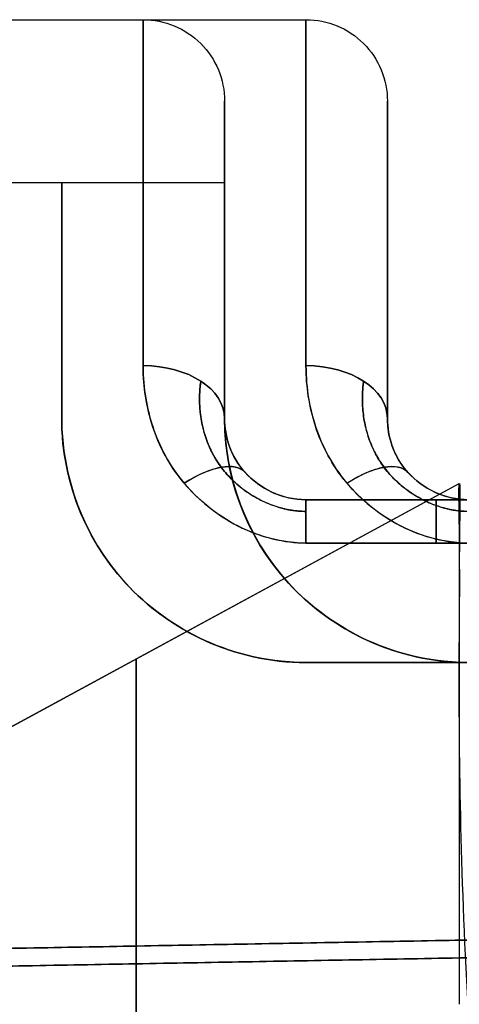
# Model space of a CAD drawing. Units: millimetres. Extents: x -95 to 37, y -46 to 61.
# Drawn here: x -90 to -88, y 0 to 3 of the extents above; entities that cross this region are included whole.
import ezdxf

# ---------------------------------------------------------------- set-up
doc = ezdxf.new("R2010")
doc.units = ezdxf.units.MM
doc.header["$MEASUREMENT"] = 0
doc.layers.add('Predefinito', color=7, linetype='Continuous', true_color=0x000000)

# ---------------------------------------------------------------- blocks, each defined once
blk = doc.blocks.new('10RA0316000_02')
at = {"layer": 'Predefinito', "color": 252, "true_color": 0x848484}
for p, q in [((-3.025, 28.233), (-3.025, 27.05)), ((-2.525, 28.166), (-2.525, 27.3)), ((-2.525, 27.3), (-1.8, 27.3)), ((-1.8, 27.3, -1.7708), (-1.8, 27.3, 1.7708)), ((-2.775, 26.8), (-1.8, 26.8)), ((-2.2875, 26.8, 1.571), (-2.2875, 26.8, -1.571)), ((-1.8, 26.8, -2.112), (-1.8, 26.8, 2.112)), ((-1.55, 25.75, 2.4517), (-1.55, 26.55, 2.4517)), ((-1.55, 26.55, 2.4517), (-1.55, 26.55, -2.4517)), ((-1.55, 26.55, -2.4517), (-1.55, 25.75, -2.4517)), ((-1.55, 26.55), (-1.55, 25.75)), ((-1.4171, 26.55, 2.6725), (-1.4171, 25.75, 2.6725)), ((-1.4171, 25.75, -2.6725), (-1.4171, 26.55, -2.6725)), ((-1.05, 25.75, -2.2963), (-1.05, 26.55, -2.2963)), ((-1.05, 26.55, 2.2963), (-1.05, 25.75, 2.2963)), ((-1.05, 26.55, 2.2963), (-1.05, 26.55, -2.2963)), ((-1.05, 26.55), (-1.05, 25.75)), ((-1.55, 26.15, -2.4517), (-1.55, 26.15, 2.4517)), ((-1.05, 26.15, -2.2963), (-1.05, 26.15, 2.2963)), ((-3.025, 24.8964), (-3.025, 23.55)), ((-2.525, 24.7929), (-2.525, 23.8)), ((-2.525, 23.8), (-1.8, 23.8)), ((-1.8, 23.8, -1.7708), (-1.8, 23.8, 1.7708)), ((-2.775, 23.3), (-1.8, 23.3)), ((-2.2875, 23.3, 1.571), (-2.2875, 23.3, -1.571)), ((-1.8, 23.3, -2.112), (-1.8, 23.3, 2.112))]:
    blk.add_line(p, q, dxfattribs=at)
at = {"layer": 'Predefinito', "color": 252, "true_color": 0x848484, "extrusion": (-1.01971e-15, 1, 1.00316e-15)}
blk.add_arc((0, 0, 27.3), 2.525, 315.469, 44.531, dxfattribs=at)
at = {"layer": 'Predefinito', "color": 252, "true_color": 0x848484}
for centre, radius, start, end in [((-1.8, 26.55), 0.75, 0, 90), ((-2.775, 27.05), 0.25, 180, 270), ((-1.8, 26.55), 0.25, 0, 90), ((-1.8, 23.05), 0.75, 0, 90), ((-2.775, 23.55), 0.25, 180, 270), ((-1.8, 23.05), 0.25, 0, 90)]:
    blk.add_arc(centre, radius, start, end, dxfattribs=at)
at = {"layer": 'Predefinito', "color": 252, "true_color": 0x848484, "extrusion": (-4.78055e-15, 1, 3.08624e-15)}
blk.add_arc((0, 0, 27.05), 3.025, 310.4398, 49.5602, dxfattribs=at)
at = {"layer": 'Predefinito', "color": 252, "true_color": 0x848484, "extrusion": (0.761088, 3.77627e-14, 0.648649)}
blk.add_arc((27.05, 2.775), 0.25, 90, 180, dxfattribs=at)
at = {"layer": 'Predefinito', "color": 252, "true_color": 0x848484, "extrusion": (0.761088, 1.71585e-13, -0.648649)}
blk.add_arc((27.05, -2.775), 0.25, 180, 270, dxfattribs=at)
at = {"layer": 'Predefinito', "color": 252, "true_color": 0x848484, "extrusion": (0.678661, -0.600144, 0.423374)}
for centre in [(19.1965, 10.1501, -16.1586), (16.5746, 9.1685, -14.0581)]:
    blk.add_arc(centre, 0.25, 110.5736, 180.1121, dxfattribs=at)
at = {"layer": 'Predefinito', "color": 252, "true_color": 0x848484, "extrusion": (0.678224, -0.600933, -0.422956)}
for centre in [(19.1781, -10.1506, -16.1797), (16.5585, -9.1688, -14.0764)]:
    blk.add_arc(centre, 0.25, 179.902, 249.4124, dxfattribs=at)
at = {"layer": 'Predefinito', "color": 252, "true_color": 0x848484, "extrusion": (2.79042e-47, 1, -3.97513e-61)}
blk.add_arc((0, 0, 26.8), 2.775, 310.4398, 49.5602, dxfattribs=at)
at = {"layer": 'Predefinito', "color": 252, "true_color": 0x848484, "extrusion": (0, 1, -6.31089e-30)}
blk.add_arc((0, 0, 26.8), 2.775, 27.7371, 49.5602, dxfattribs=at)
at = {"layer": 'Predefinito', "color": 252, "true_color": 0x848484, "extrusion": (1.06943e-13, 1, -2.26775e-27)}
blk.add_arc((1.3, 2.4517, 26.55), 0.25, 0, 62.0651, dxfattribs=at)
at = {"layer": 'Predefinito', "color": 252, "true_color": 0x848484, "extrusion": (1.7007e-14, 1, -5.85309e-15)}
blk.add_arc((1.3, -2.4517, 26.55), 0.25, 297.9349, 360, dxfattribs=at)
at = {"layer": 'Predefinito', "color": 252, "true_color": 0x848484, "extrusion": (0, 1, 0)}
for centre, radius, start, end in [((1.3, 2.4517, 26.15), 0.25, 0, 62.0651), ((1.3, -2.4517, 26.15), 0.25, 297.9349, 0), ((0, 0, 23.3), 2.775, 310.4398, 339.8174)]:
    blk.add_arc(centre, radius, start, end, dxfattribs=at)
at = {"layer": 'Predefinito', "color": 252, "true_color": 0x848484, "extrusion": (5.98692e-15, 1, -1.87682e-29)}
blk.add_arc((0, 0, 23.8), 2.525, 315.469, 44.531, dxfattribs=at)
at = {"layer": 'Predefinito', "color": 252, "true_color": 0x848484, "extrusion": (6.85178e-15, 1, -3.08624e-15)}
blk.add_arc((0, 0, 23.55), 3.025, 310.4398, 49.5602, dxfattribs=at)
at = {"layer": 'Predefinito', "color": 252, "true_color": 0x848484, "extrusion": (0.761088, -2.45249e-14, 0.648649)}
blk.add_arc((23.55, 2.775), 0.25, 90, 180, dxfattribs=at)
at = {"layer": 'Predefinito', "color": 252, "true_color": 0x848484, "extrusion": (0.761088, -1.40665e-13, -0.648649)}
blk.add_arc((23.55, -2.775), 0.25, 180, 270, dxfattribs=at)
at = {"layer": 'Predefinito', "color": 252, "true_color": 0x848484, "extrusion": (9.44059e-16, 1, 8.4107e-16)}
blk.add_arc((0, 0, 23.3), 2.775, 310.4398, 49.5602, dxfattribs=at)
at = {"layer": 'Predefinito', "color": 252, "true_color": 0x848484}
for points, weights, degree in [([(-0.1033, 28.233, -3.0232), (-0.303, 17.2441, -3.0164), (-0.5, 6.4, -2.9834)], [0.986281539192, 0.961250169298, 0.940939497202], 2), ([(-0.5, 6.4, 2.9834), (-0.303, 17.2441, 3.0164), (-0.1033, 28.233, 3.0232)], [0.940939487517, 0.96125016333, 0.986281539192], 2), ([(-0.5, 6.4, 2.475), (-0.3042, 17.1789, 2.5146), (-0.1046, 28.166, 2.5228)], [0.931254576411, 0.95402947681, 0.983479900662], 2), ([(-0.1046, 28.166, -2.5228), (-0.3042, 17.1789, -2.5146), (-0.5, 6.4, -2.475)], [0.983479900662, 0.95402947681, 0.931254576411], 2), ([(-1.9145, 26.8729, 2.2463), (-1.8294, 26.8854, 2.3352), (-1.6328, 26.8541, 2.505), (-1.5144, 26.653, 2.5803), (-1.5144, 26.55, 2.5803)], [0.853554064319, 0.87917938664, 0.917966109693, 0.928437675679, 0.928437674186], 3), ([(-1.5143, 26.55, -2.5804), (-1.5143, 26.6542, -2.5804), (-1.632, 26.8532, -2.5059), (-1.8301, 26.8854, -2.3347), (-1.9145, 26.873, -2.2464)], [0.928437463954, 0.928437454397, 0.918148700617, 0.878994759616, 0.853553634099], 3), ([(-1.9145, 23.3729, 2.2463), (-1.8294, 23.3854, 2.3352), (-1.6328, 23.3541, 2.505), (-1.5144, 23.153, 2.5803), (-1.5144, 23.05, 2.5803)], [0.853554064319, 0.879179386641, 0.917966109693, 0.928437675679, 0.928437674186], 3), ([(-1.5143, 23.05, -2.5804), (-1.5143, 23.1542, -2.5804), (-1.632, 23.3532, -2.5059), (-1.8301, 23.3854, -2.3347), (-1.9145, 23.373, -2.2464)], [0.928437463954, 0.928437454396, 0.918148700617, 0.878994759616, 0.853553634099], 3)]:
    blk.add_rational_spline(points, weights, degree=degree, dxfattribs=at)
for points, knots in [([(-1.05, 26.55, -2.2963), (-1.05, 26.7717, -2.2963), (-1.1502, 26.9722, -2.2548), (-1.4379, 27.2351, -2.0819), (-1.6232, 27.3, -1.9505), (-1.8, 27.3, -1.7708)], [0, 0, 0, 0, 0.000661328, 0.000661328, 0.001322302, 0.001322302, 0.001322302, 0.001322302]), ([(-1.8, 27.3, 1.7708), (-1.6233, 27.3, 1.9504), (-1.438, 27.2351, 2.0818), (-1.1502, 26.9723, 2.2548), (-1.05, 26.7718, 2.2963), (-1.05, 26.55, 2.2963)], [-0.001322302, -0.001322302, -0.001322302, -0.001322302, -0.000661541, -0.000661541, 0, 0, 0, 0]), ([(-1.9622, 27.05, 2.3023), (-1.8887, 27.05, 2.3649), (-1.8313, 27.039, 2.408), (-1.7458, 27.011, 2.4699), (-1.7163, 26.9988, 2.4906), (-1.6585, 26.9672, 2.5297), (-1.6306, 26.9492, 2.548), (-1.5537, 26.8844, 2.5964), (-1.504, 26.8259, 2.6253), (-1.4349, 26.6906, 2.6636), (-1.4171, 26.6148, 2.6725), (-1.4171, 26.55, 2.6725)], [-0.0009305279, -0.0009305279, -0.0009305279, -0.0009305279, -0.000660924, -0.000660924, -0.0005172586, -0.0005172586, -0.0003958376, -0.0003958376, -0.0001987632, -0.0001987632, 0, 0, 0, 0]), ([(-1.4171, 26.55, -2.6725), (-1.4171, 26.6972, -2.6725), (-1.4953, 26.8351, -2.6332), (-1.6312, 26.9497, -2.5476), (-1.6601, 26.968, -2.5286), (-1.7193, 27.0004, -2.4886), (-1.7476, 27.0116, -2.4686), (-1.8046, 27.0302, -2.4273), (-1.8334, 27.0374, -2.4059), (-1.8958, 27.0469, -2.3572), (-1.9261, 27.05, -2.333), (-1.9622, 27.05, -2.3023)], [-0.0009242856, -0.0009242856, -0.0009242856, -0.0009242856, -0.0005385852, -0.0005385852, -0.0004274862, -0.0004274862, -0.0002731339, -0.0002731339, -0.0001150329, -0.0001150329, 0, 0, 0, 0]), ([(-1.8, 26.8, 2.112), (-1.7721, 26.8, 2.1596), (-1.7431, 26.7955, 2.2054), (-1.6865, 26.7753, 2.2878), (-1.6586, 26.7594, 2.3239), (-1.5855, 26.6926, 2.4142), (-1.55, 26.6228, 2.4517), (-1.55, 26.55, 2.4517)], [0, 0, 0, 0, 0.0001347054, 0.0001347054, 0.0002694006, 0.0002694006, 0.0005388126, 0.0005388126, 0.0005388126, 0.0005388126]), ([(-1.55, 26.55, -2.4517), (-1.55, 26.6249, -2.4517), (-1.5848, 26.6922, -2.4151), (-1.6583, 26.759, -2.3243), (-1.6865, 26.7751, -2.2878), (-1.7433, 26.7954, -2.2051), (-1.7723, 26.8, -2.1593), (-1.8, 26.8, -2.112)], [0, 0, 0, 0, 0.0002722493, 0.0002722493, 0.0004061826, 0.0004061826, 0.000539979, 0.000539979, 0.000539979, 0.000539979]), ([(-1.05, 23.05, -2.2963), (-1.05, 23.2717, -2.2963), (-1.1502, 23.4722, -2.2548), (-1.4379, 23.7351, -2.0819), (-1.6232, 23.8, -1.9505), (-1.8, 23.8, -1.7708)], [0, 0, 0, 0, 0.000661328, 0.000661328, 0.001322302, 0.001322302, 0.001322302, 0.001322302]), ([(-1.8, 23.8, 1.7708), (-1.6233, 23.8, 1.9504), (-1.438, 23.7351, 2.0818), (-1.1502, 23.4723, 2.2548), (-1.05, 23.2718, 2.2963), (-1.05, 23.05, 2.2963)], [-0.001322302, -0.001322302, -0.001322302, -0.001322302, -0.000661541, -0.000661541, 0, 0, 0, 0]), ([(-1.9622, 23.55, 2.3023), (-1.8887, 23.55, 2.3649), (-1.8313, 23.539, 2.408), (-1.7458, 23.511, 2.4699), (-1.7163, 23.4988, 2.4906), (-1.6585, 23.4672, 2.5297), (-1.6306, 23.4492, 2.548), (-1.5537, 23.3844, 2.5964), (-1.504, 23.3259, 2.6253), (-1.4349, 23.1906, 2.6636), (-1.4171, 23.1148, 2.6725), (-1.4171, 23.05, 2.6725)], [-0.0009305279, -0.0009305279, -0.0009305279, -0.0009305279, -0.0006609239, -0.0006609239, -0.0005172586, -0.0005172586, -0.0003958375, -0.0003958375, -0.0001987632, -0.0001987632, 0, 0, 0, 0]), ([(-1.4171, 23.05, -2.6725), (-1.4171, 23.1972, -2.6725), (-1.4953, 23.3351, -2.6332), (-1.6312, 23.4497, -2.5476), (-1.6601, 23.468, -2.5286), (-1.7193, 23.5004, -2.4886), (-1.7476, 23.5116, -2.4686), (-1.8046, 23.5302, -2.4273), (-1.8334, 23.5374, -2.4059), (-1.8958, 23.5469, -2.3572), (-1.9261, 23.55, -2.333), (-1.9622, 23.55, -2.3023)], [-0.0009242856, -0.0009242856, -0.0009242856, -0.0009242856, -0.0005385852, -0.0005385852, -0.0004274863, -0.0004274863, -0.000273134, -0.000273134, -0.0001150329, -0.0001150329, 0, 0, 0, 0]), ([(-1.8, 23.3, 2.112), (-1.7721, 23.3, 2.1596), (-1.7431, 23.2955, 2.2054), (-1.6865, 23.2753, 2.2878), (-1.6586, 23.2594, 2.3239), (-1.5855, 23.1926, 2.4142), (-1.55, 23.1228, 2.4517), (-1.55, 23.05, 2.4517)], [0, 0, 0, 0, 0.0001347053, 0.0001347053, 0.0002694006, 0.0002694006, 0.0005388126, 0.0005388126, 0.0005388126, 0.0005388126]), ([(-1.55, 23.05, -2.4517), (-1.55, 23.1249, -2.4517), (-1.5848, 23.1922, -2.4151), (-1.6583, 23.259, -2.3243), (-1.6865, 23.2751, -2.2878), (-1.7433, 23.2954, -2.2051), (-1.7723, 23.3, -2.1593), (-1.8, 23.3, -2.112)], [0, 0, 0, 0, 0.0002722493, 0.0002722493, 0.0004061825, 0.0004061825, 0.000539979, 0.000539979, 0.000539979, 0.000539979])]:
    blk.add_open_spline(points, degree=3, knots=knots, dxfattribs=at)
blk = doc.blocks.new('10RA0316000_01')
at = {"layer": 'Predefinito'}
blk.add_line((0, 0), (1.5999, 2.9472), dxfattribs=at)
at = {"layer": 'Predefinito', "extrusion": (-8.07019e-31, 1, 2.2193e-30)}
blk.add_circle((0, 0, 1.955), 1.0613, dxfattribs=at)
at = {"layer": 'Predefinito'}
blk.add_open_spline([(-1.6189, 3.5, 0.9946), (-1.8292, 3.4336, 0.5834), (-1.8811, 3.3706, 0.1135), (-1.6418, 3.2346, -0.7524), (-1.3815, 3.1661, -1.1104), (-0.6675, 3.0417, -1.566), (-0.2608, 2.9848, -1.6559), (0.5515, 2.9482, -1.5434), (0.9, 2.9454, -1.3858), (1.4468, 2.9507, -0.7896), (1.5967, 2.9438, -0.4089), (1.6032, 2.9516, 0.3829), (1.4595, 2.9465, 0.7659), (0.9342, 2.9478, 1.3579), (0.5713, 2.9473, 1.5461), (0.1187, 2.9471, 1.5968), (0.0595, 2.9474, 1.6001), (0, 2.9475, 1.6001)], degree=3, knots=[-0.009966553, -0.009966553, -0.009966553, -0.009966553, -0.008571169, -0.008571169, -0.007258111, -0.007258111, -0.006026387, -0.006026387, -0.004825678, -0.004825678, -0.003674734, -0.003674734, -0.00252389, -0.00252389, -0.001373776, -0.001373776, -0.001199815, -0.001199815, -0.001199815, -0.001199815], dxfattribs=at)
blk = doc.blocks.new('10RA0316000')
at = {"layer": 'Predefinito'}
for p in [(0, 0, -360), (0, 0, 360)]:
    blk.add_blockref('10RA0316000_01', p, dxfattribs=at)
at = {"layer": 'Predefinito', "rotation": 180}
for p in [(0, 29.0268, -360), (0, 26.0268, 360)]:
    blk.add_blockref('10RA0316000_02', p, dxfattribs=at)
blk = doc.blocks.new('6901K414-00')
at = {"layer": 'Predefinito'}
blk.add_blockref('10RA0316000', (0, -91.1268), dxfattribs=at)
blk = doc.blocks.new('6901A414-01')
at = {"layer": 'Predefinito', "extrusion": (-2.30418e-16, -1.54303e-16, -1), "rotation": 90}
blk.add_blockref('6901K414-00', (0, 0), dxfattribs=at)

msp = doc.modelspace()

# ---------------------------------------------------------------- block references
at = {"layer": 'Predefinito'}
msp.add_blockref('6901A414-01', (0, 0), dxfattribs=at)

doc.saveas('drawing.dxf')
